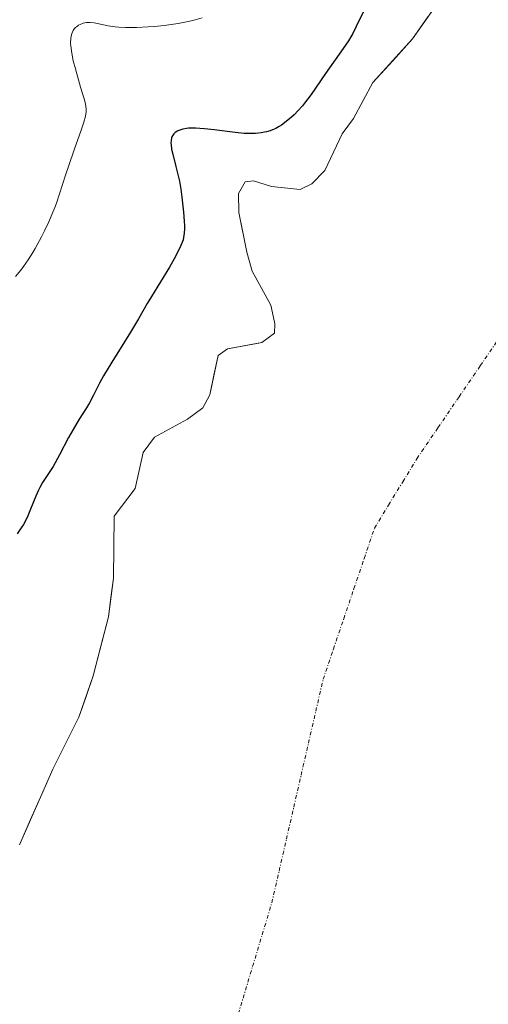
# Model space of a CAD drawing. Units: metres. Extents: x 629149 to 632637, y 4662532 to 4664909.
# Drawn here: x 631022 to 631084, y 4662929 to 4663058 of the extents above; entities that cross this region are included whole.
import ezdxf

# ---------------------------------------------------------------- set-up
doc = ezdxf.new("R2010")
doc.units = ezdxf.units.M
doc.header["$MEASUREMENT"] = 0
doc.linetypes.add('TRAZO_Y_PUNTO', pattern=[1, 0.5, -0.25, 0, -0.25])
for name, color, linetype, lineweight in [('Corriente natural eje', 5, 'TRAZO_Y_PUNTO', 0), ('Curva de nivel maestra', 36, 'Continuous', 30), ('Curva de nivel normal', 36, 'Continuous', 0), ('Embalse', 142, 'Continuous', 13), ('Embalse Cxs', 142, 'Continuous', 13), ('Matorral CxS', 135, 'Continuous', 0), ('Suelo desnudo CxS', 43, 'Continuous', 0)]:
    doc.layers.add(name, color=color, linetype=linetype, lineweight=lineweight)

# ---------------------------------------------------------------- blocks, each defined once
blk = doc.blocks.new('*U151')
at = {"layer": 'Matorral CxS', "color": 135, "linetype": 'Continuous', "lineweight": 0}
blk.add_polyline3d([(631080.1601, 4663064.0401, 397.9688), (631074.0401, 4663055.2901, 397.9535), (631068.8601, 4663049.5901, 397.9265), (631066.2801, 4663044.8601, 397.9675), (631064.8001, 4663042.8401, 397.9541), (631062.5301, 4663038.0201, 397.9797), (631060.8201, 4663036.2501, 397.9806), (631059.3101, 4663035.5401, 397.9783), (631055.5101, 4663035.9301, 397.989), (631053.1501, 4663036.6501, 397.9967), (631052.0901, 4663036.5501, 398.0038), (631051.2001, 4663035.0201, 398.0298), (631051.2501, 4663032.5201, 398.058), (631052.2701, 4663027.2801, 398.0971), (631053.0001, 4663024.8101, 398.0253), (631055.4301, 4663020.3201, 397.9492), (631055.6525, 4663019.3333, 397.9412), (631055.9801, 4663017.8801, 397.931), (631055.9201, 4663016.6701, 397.931), (631054.2701, 4663015.4201, 397.9374), (631053.8817, 4663015.3489, 397.9385), (631049.7401, 4663014.5901, 397.9948), (631048.5401, 4663013.7301, 397.9998), (631047.4101, 4663008.5501, 398.0053), (631046.5301, 4663006.8701, 398.0115), (631044.5101, 4663005.3801, 398.0156), (631040.1501, 4663002.9901, 398.0646), (631038.6701, 4663000.9701, 398.0387), (631037.6301, 4662996.2701, 398.0255), (631034.8701, 4662992.6201, 398.0693), (631034.7801, 4662984.5001, 398.039), (631034.1101, 4662979.4201, 397.9866), (631032.1201, 4662971.6501, 397.9423), (631030.2401, 4662966.2301, 398.046), (631026.8001, 4662959.4201, 398.0817), (631022.4401, 4662949.4501, 398.0512)], dxfattribs=at)
blk = doc.blocks.new('*U223')
at = {"layer": 'Curva de nivel normal', "color": 36, "linetype": 'Continuous', "lineweight": 0}
blk.add_polyline3d([(631046.44, 4663058.08, 405), (631045.49, 4663057.8, 405), (631044.79, 4663057.63, 405), (631043.28, 4663057.34, 405), (631042.68, 4663057.24, 405), (631041.43, 4663057.07, 405), (631040.16, 4663056.94, 405), (631039.34, 4663056.87, 405), (631037.8, 4663056.79, 405), (631037.28, 4663056.78, 405), (631036.34, 4663056.79, 405), (631035.5, 4663056.83, 405), (631034.99, 4663056.88, 405), (631034.06, 4663057.02, 405), (631032.24, 4663057.4, 405), (631031.72, 4663057.46, 405), (631031.47, 4663057.46, 405), (631031.23, 4663057.45, 405), (631030.79, 4663057.36, 405), (631030.4, 4663057.21, 405), (631030.17, 4663057.09, 405), (631030.03, 4663056.99, 405), (631029.78, 4663056.79, 405), (631029.66, 4663056.67, 405), (631029.47, 4663056.4, 405), (631029.33, 4663056.1, 405), (631029.26, 4663055.88, 405), (631029.18, 4663055.38, 405), (631029.15, 4663054.76, 405), (631029.16, 4663054.39, 405), (631029.24, 4663053.72, 405), (631029.39, 4663052.91, 405), (631029.49, 4663052.43, 405), (631029.78, 4663051.35, 405), (631030.46, 4663048.98, 405), (631030.91, 4663047.44, 405), (631031.09, 4663046.76, 405), (631031.15, 4663046.47, 405), (631031.19, 4663046.07, 405), (631031.19, 4663045.67, 405), (631031.16, 4663045.47, 405), (631031.1, 4663045.14, 405), (631030.88, 4663044.35, 405), (631030.54, 4663043.32, 405), (631029.61, 4663040.75, 405), (631028.89, 4663038.69, 405), (631028.46, 4663037.39, 405), (631027.69, 4663034.94, 405), (631027.28, 4663033.74, 405), (631027.06, 4663033.14, 405), (631026.82, 4663032.53, 405), (631026.29, 4663031.3, 405), (631025.72, 4663030.08, 405), (631025.32, 4663029.29, 405), (631024.49, 4663027.79, 405), (631024.18, 4663027.26, 405), (631023.56, 4663026.28, 405), (631022.96, 4663025.42, 405), (631022.59, 4663024.91, 405), (631021.92, 4663024.08, 405)], dxfattribs=at)
blk = doc.blocks.new('*U238')
at = {"layer": 'Curva de nivel maestra', "color": 36, "linetype": 'Continuous', "lineweight": 30}
blk.add_polyline3d([(631067.56, 4663058.8, 400), (631066.66, 4663056.91, 400), (631066.2, 4663056.03, 400), (631065.94, 4663055.56, 400), (631065.64, 4663055.07, 400), (631064.95, 4663054.02, 400), (631062.63, 4663050.74, 400), (631060.72, 4663047.98, 400), (631059.88, 4663046.85, 400), (631059.6, 4663046.51, 400), (631059.04, 4663045.89, 400), (631058.49, 4663045.34, 400), (631058.14, 4663045.01, 400), (631057.46, 4663044.44, 400), (631056.84, 4663043.99, 400), (631056.54, 4663043.8, 400), (631056.09, 4663043.55, 400), (631055.86, 4663043.45, 400), (631055.37, 4663043.25, 400), (631054.89, 4663043.1, 400), (631054.62, 4663043.04, 400), (631054.19, 4663042.96, 400), (631053.43, 4663042.88, 400), (631052.5, 4663042.87, 400), (631051.96, 4663042.9, 400), (631050.74, 4663043.02, 400), (631048.02, 4663043.36, 400), (631046.72, 4663043.5, 400), (631046.12, 4663043.55, 400), (631045.57, 4663043.58, 400), (631045.24, 4663043.58, 400), (631044.63, 4663043.56, 400), (631044.36, 4663043.53, 400), (631043.88, 4663043.45, 400), (631043.47, 4663043.33, 400), (631043.24, 4663043.23, 400), (631043.1, 4663043.16, 400), (631042.86, 4663042.99, 400), (631042.7, 4663042.82, 400), (631042.61, 4663042.7, 400), (631042.46, 4663042.44, 400), (631042.41, 4663042.29, 400), (631042.34, 4663041.98, 400), (631042.32, 4663041.63, 400), (631042.33, 4663041.38, 400), (631042.4, 4663040.84, 400), (631042.55, 4663040.16, 400), (631042.98, 4663038.56, 400), (631043.32, 4663037.14, 400), (631043.43, 4663036.63, 400), (631043.61, 4663035.57, 400), (631043.76, 4663034.5, 400), (631043.98, 4663032.53, 400), (631044.06, 4663031.37, 400), (631044.09, 4663030.74, 400), (631044.09, 4663030.38, 400), (631044.07, 4663029.78, 400), (631043.99, 4663029.24, 400), (631043.91, 4663028.91, 400), (631043.83, 4663028.68, 400), (631043.61, 4663028.15, 400), (631043.1, 4663027.07, 400), (631042.76, 4663026.42, 400), (631042.14, 4663025.32, 400), (631039.76, 4663021.48, 400), (631039.21, 4663020.54, 400), (631038.05, 4663018.52, 400), (631037.02, 4663016.79, 400), (631036.22, 4663015.51, 400), (631034.56, 4663012.86, 400), (631033.48, 4663011.07, 400), (631032.94, 4663010.08, 400), (631032.15, 4663008.5, 400), (631031.62, 4663007.5, 400), (631031.23, 4663006.84, 400), (631030.28, 4663005.37, 400), (631029.46, 4663004.02, 400), (631028.88, 4663002.96, 400), (631027.68, 4663000.69, 400), (631026.84, 4662999.17, 400), (631026.34, 4662998.36, 400), (631025.47, 4662997.05, 400), (631025.09, 4662996.4, 400), (631024.91, 4662996.05, 400), (631024.56, 4662995.27, 400), (631023.88, 4662993.53, 400), (631023.53, 4662992.68, 400), (631023.34, 4662992.28, 400), (631022.94, 4662991.55, 400), (631022.67, 4662991.11, 400), (631022.13, 4662990.3, 400)], dxfattribs=at)

msp = doc.modelspace()

# ---------------------------------------------------------------- linework, layer by layer
at = {"layer": 'Corriente natural eje', "color": 5, "linetype": 'TRAZO_Y_PUNTO', "lineweight": 0}
msp.add_polyline3d([(631050.53707, 4662925.1624, 398.0443), (631051.79385, 4662929.3296, 398.0487), (631053.05063, 4662933.4968, 398.0534), (631054.30742, 4662937.664, 398.0547), (631055.5642, 4662941.8312, 398.0479), (631056.52803, 4662946.02674, 398.0409), (631057.49186, 4662950.22229, 398.0354), (631058.45569, 4662954.41783, 398.03), (631059.41951, 4662958.61337, 398.0269), (631060.38334, 4662962.80891, 398.0283), (631061.34717, 4662967.00446, 398.0299), (631062.311, 4662971.2, 398.0379), (631063.66038, 4662975.16876, 398.0447), (631065.00976, 4662979.13752, 398.0488), (631066.35914, 4662983.10628, 398.0479), (631067.70852, 4662987.07504, 398.0387), (631069.0579, 4662991.0438, 398.0199), (631070.91, 4662994.0865, 397.9971), (631072.7621, 4662997.1292, 397.9783), (631074.6142, 4663000.1719, 397.9639), (631077.39232, 4663004.23988, 397.9598), (631080.17045, 4663008.30785, 397.9676), (631082.94858, 4663012.37582, 397.9814), (631085.7267, 4663016.4438, 397.9927)], dxfattribs=at)
at = {"layer": 'Embalse', "color": 142, "linetype": 'Continuous', "lineweight": 13}
msp.add_polyline3d([(631022.4401, 4662949.4501, 398.0331), (631023.89343, 4662952.77343, 398.1081), (631025.34677, 4662956.09677, 398.11), (631026.8001, 4662959.4201, 398.0878), (631028.5201, 4662962.8251, 398.1369), (631030.2401, 4662966.2301, 398.1838), (631031.1801, 4662968.9401, 398.1656), (631032.1201, 4662971.6501, 398.0633), (631033.1151, 4662975.5351, 398.0545), (631034.1101, 4662979.4201, 398.1655), (631034.4451, 4662981.9601, 398.3118), (631034.7801, 4662984.5001, 398.3818), (631034.8251, 4662988.5601, 398.4003), (631034.8701, 4662992.6201, 398.307), (631037.6301, 4662996.2701, 398.2985), (631038.6701, 4663000.9701, 398.4975), (631040.1501, 4663002.9901, 398.5328), (631044.5101, 4663005.3801, 398.2829), (631046.5301, 4663006.8701, 398.0766), (631047.4101, 4663008.5501, 398.0284), (631047.9751, 4663011.1401, 397.9914), (631048.5401, 4663013.7301, 397.9896), (631049.7401, 4663014.5901, 398.0731), (631054.2701, 4663015.4201, 398.0294), (631055.9201, 4663016.6701, 398.0099), (631055.9801, 4663017.8801, 398.0315), (631055.4301, 4663020.3201, 398.1029), (631054.2151, 4663022.5651, 398.1769), (631053.0001, 4663024.8101, 398.194), (631052.2701, 4663027.2801, 398.1547), (631051.7601, 4663029.9001, 398.1475), (631051.2501, 4663032.5201, 398.2248), (631051.2001, 4663035.0201, 398.28), (631052.0901, 4663036.5501, 398.3022), (631053.1501, 4663036.6501, 398.3234), (631055.5101, 4663035.9301, 398.3065), (631059.3101, 4663035.5401, 398.1921), (631060.8201, 4663036.2501, 398.1822), (631062.5301, 4663038.0201, 398.2184), (631063.6651, 4663040.4301, 398.349), (631064.8001, 4663042.8401, 398.3731), (631066.2801, 4663044.8601, 398.2375), (631067.5701, 4663047.2251, 398.2366), (631068.8601, 4663049.5901, 398.3291), (631071.4501, 4663052.4401, 398.09), (631074.0401, 4663055.2901, 398.1233), (631076.0801, 4663058.20677, 398.0974)], dxfattribs=at)
msp.add_polyline3d([(631022.4401, 4662949.4501, 398.0331), (631023.89343, 4662952.77343, 398.1081), (631025.34677, 4662956.09677, 398.11), (631026.8001, 4662959.4201, 398.0878), (631028.5201, 4662962.8251, 398.1369), (631030.2401, 4662966.2301, 398.1838), (631031.1801, 4662968.9401, 398.1656), (631032.1201, 4662971.6501, 398.0633), (631033.1151, 4662975.5351, 398.0545), (631034.1101, 4662979.4201, 398.1655), (631034.4451, 4662981.9601, 398.3118), (631034.7801, 4662984.5001, 398.3818), (631034.8251, 4662988.5601, 398.4003), (631034.8701, 4662992.6201, 398.307), (631037.6301, 4662996.2701, 398.2985), (631038.6701, 4663000.9701, 398.4975), (631040.1501, 4663002.9901, 398.5328), (631044.5101, 4663005.3801, 398.2829), (631046.5301, 4663006.8701, 398.0766), (631047.4101, 4663008.5501, 398.0284), (631047.9751, 4663011.1401, 397.9914), (631048.5401, 4663013.7301, 397.9896), (631049.7401, 4663014.5901, 398.0731), (631054.2701, 4663015.4201, 398.0294), (631055.9201, 4663016.6701, 398.0099), (631055.9801, 4663017.8801, 398.0315), (631055.4301, 4663020.3201, 398.1029), (631054.2151, 4663022.5651, 398.1769), (631053.0001, 4663024.8101, 398.194), (631052.2701, 4663027.2801, 398.1547), (631051.7601, 4663029.9001, 398.1475), (631051.2501, 4663032.5201, 398.2248), (631051.2001, 4663035.0201, 398.28), (631052.0901, 4663036.5501, 398.3022), (631053.1501, 4663036.6501, 398.3234), (631055.5101, 4663035.9301, 398.3065), (631059.3101, 4663035.5401, 398.1921), (631060.8201, 4663036.2501, 398.1822), (631062.5301, 4663038.0201, 398.2184), (631063.6651, 4663040.4301, 398.349), (631064.8001, 4663042.8401, 398.3731), (631066.2801, 4663044.8601, 398.2375), (631067.5701, 4663047.2251, 398.2366), (631068.8601, 4663049.5901, 398.3291), (631071.4501, 4663052.4401, 398.09), (631074.0401, 4663055.2901, 398.1233), (631076.0801, 4663058.20677, 398.0974)], dxfattribs=at)
at = {"layer": 'Embalse Cxs', "color": 142, "linetype": 'Continuous', "lineweight": 13}
msp.add_polyline3d([(631022.4401, 4662949.4501, 398.03306), (631023.89343, 4662952.77343, 398.10807), (631025.34677, 4662956.09677, 398.11), (631026.8001, 4662959.4201, 398.08775), (631028.5201, 4662962.8251, 398.13686), (631030.2401, 4662966.2301, 398.18383), (631031.1801, 4662968.9401, 398.16562), (631032.1201, 4662971.6501, 398.06331), (631033.1151, 4662975.5351, 398.05446), (631034.1101, 4662979.4201, 398.16548), (631034.4451, 4662981.9601, 398.3118), (631034.7801, 4662984.5001, 398.38184), (631034.8251, 4662988.5601, 398.40032), (631034.8701, 4662992.6201, 398.30705), (631037.6301, 4662996.2701, 398.2985), (631038.6701, 4663000.9701, 398.49745), (631040.1501, 4663002.9901, 398.53282), (631044.5101, 4663005.3801, 398.2829), (631046.5301, 4663006.8701, 398.07663), (631047.4101, 4663008.5501, 398.02837), (631047.9751, 4663011.1401, 397.99143), (631048.5401, 4663013.7301, 397.98963), (631049.7401, 4663014.5901, 398.07315), (631054.2701, 4663015.4201, 398.02936), (631055.9201, 4663016.6701, 398.00987), (631055.9801, 4663017.8801, 398.03153), (631055.4301, 4663020.3201, 398.10291), (631054.2151, 4663022.5651, 398.17692), (631053.0001, 4663024.8101, 398.19398), (631052.2701, 4663027.2801, 398.15469), (631051.7601, 4663029.9001, 398.14747), (631051.2501, 4663032.5201, 398.22475), (631051.2001, 4663035.0201, 398.28002), (631052.0901, 4663036.5501, 398.30218), (631053.1501, 4663036.6501, 398.32342), (631055.5101, 4663035.9301, 398.30646), (631059.3101, 4663035.5401, 398.19207), (631060.8201, 4663036.2501, 398.1822), (631062.5301, 4663038.0201, 398.21836), (631063.6651, 4663040.4301, 398.349), (631064.8001, 4663042.8401, 398.37313), (631066.2801, 4663044.8601, 398.23751), (631067.5701, 4663047.2251, 398.23662), (631068.8601, 4663049.5901, 398.32906), (631071.4501, 4663052.4401, 398.09003), (631074.0401, 4663055.2901, 398.1233), (631076.0801, 4663058.20677, 398.09743)], dxfattribs=at)
msp.add_polyline3d([(631022.4401, 4662949.4501, 398.03306), (631023.89343, 4662952.77343, 398.10807), (631025.34677, 4662956.09677, 398.11), (631026.8001, 4662959.4201, 398.08775), (631028.5201, 4662962.8251, 398.13686), (631030.2401, 4662966.2301, 398.18383), (631031.1801, 4662968.9401, 398.16562), (631032.1201, 4662971.6501, 398.06331), (631033.1151, 4662975.5351, 398.05446), (631034.1101, 4662979.4201, 398.16548), (631034.4451, 4662981.9601, 398.3118), (631034.7801, 4662984.5001, 398.38184), (631034.8251, 4662988.5601, 398.40032), (631034.8701, 4662992.6201, 398.30705), (631037.6301, 4662996.2701, 398.2985), (631038.6701, 4663000.9701, 398.49745), (631040.1501, 4663002.9901, 398.53282), (631044.5101, 4663005.3801, 398.2829), (631046.5301, 4663006.8701, 398.07663), (631047.4101, 4663008.5501, 398.02837), (631047.9751, 4663011.1401, 397.99143), (631048.5401, 4663013.7301, 397.98963), (631049.7401, 4663014.5901, 398.07315), (631054.2701, 4663015.4201, 398.02936), (631055.9201, 4663016.6701, 398.00987), (631055.9801, 4663017.8801, 398.03153), (631055.4301, 4663020.3201, 398.10291), (631054.2151, 4663022.5651, 398.17692), (631053.0001, 4663024.8101, 398.19398), (631052.2701, 4663027.2801, 398.15469), (631051.7601, 4663029.9001, 398.14747), (631051.2501, 4663032.5201, 398.22475), (631051.2001, 4663035.0201, 398.28002), (631052.0901, 4663036.5501, 398.30218), (631053.1501, 4663036.6501, 398.32342), (631055.5101, 4663035.9301, 398.30646), (631059.3101, 4663035.5401, 398.19207), (631060.8201, 4663036.2501, 398.1822), (631062.5301, 4663038.0201, 398.21836), (631063.6651, 4663040.4301, 398.349), (631064.8001, 4663042.8401, 398.37313), (631066.2801, 4663044.8601, 398.23751), (631067.5701, 4663047.2251, 398.23662), (631068.8601, 4663049.5901, 398.32906), (631071.4501, 4663052.4401, 398.09003), (631074.0401, 4663055.2901, 398.1233), (631076.0801, 4663058.20677, 398.09743)], dxfattribs=at)
at = {"layer": 'Matorral CxS', "color": 135, "linetype": 'Continuous', "lineweight": 0}
msp.add_polyline3d([(631080.1601, 4663064.0401, 397.96881), (631074.0401, 4663055.2901, 397.9535), (631068.8601, 4663049.5901, 397.92647), (631066.2801, 4663044.8601, 397.96749), (631064.8001, 4663042.8401, 397.95407), (631062.5301, 4663038.0201, 397.97971), (631060.8201, 4663036.2501, 397.98058), (631059.3101, 4663035.5401, 397.97826), (631055.5101, 4663035.9301, 397.98899), (631053.1501, 4663036.6501, 397.99671), (631052.0901, 4663036.5501, 398.00375), (631051.2001, 4663035.0201, 398.0298), (631051.2501, 4663032.5201, 398.05802), (631052.2701, 4663027.2801, 398.09707), (631053.0001, 4663024.8101, 398.02534), (631055.4301, 4663020.3201, 397.94918), (631055.6525, 4663019.3333, 397.94117), (631055.9801, 4663017.8801, 397.93103), (631055.9201, 4663016.6701, 397.93105), (631054.2701, 4663015.4201, 397.93745), (631053.8817, 4663015.3489, 397.93845), (631049.7401, 4663014.5901, 397.99484), (631048.5401, 4663013.7301, 397.99981), (631047.4101, 4663008.5501, 398.00528), (631046.5301, 4663006.8701, 398.01155), (631044.5101, 4663005.3801, 398.0156), (631040.1501, 4663002.9901, 398.06457), (631038.6701, 4663000.9701, 398.0387), (631037.6301, 4662996.2701, 398.02549), (631034.8701, 4662992.6201, 398.06927), (631034.7801, 4662984.5001, 398.039), (631034.1101, 4662979.4201, 397.98661), (631032.1201, 4662971.6501, 397.94234), (631030.2401, 4662966.2301, 398.04597), (631026.8001, 4662959.4201, 398.08166), (631022.4401, 4662949.4501, 398.05115)], dxfattribs=at)
at = {"layer": 'Suelo desnudo CxS', "color": 43, "linetype": 'Continuous', "lineweight": 0}
for points in [[(631022.4401, 4662949.4501, 398.05115), (631026.8001, 4662959.4201, 398.08166), (631030.2401, 4662966.2301, 398.04597), (631032.1201, 4662971.6501, 397.94234), (631034.1101, 4662979.4201, 397.98661), (631034.7801, 4662984.5001, 398.039), (631034.8701, 4662992.6201, 398.06927), (631037.6301, 4662996.2701, 398.02549), (631038.6701, 4663000.9701, 398.0387), (631040.1501, 4663002.9901, 398.06457), (631044.5101, 4663005.3801, 398.0156), (631046.5301, 4663006.8701, 398.01155), (631047.4101, 4663008.5501, 398.00528), (631048.5401, 4663013.7301, 397.99981), (631049.7401, 4663014.5901, 397.99484), (631053.8817, 4663015.3489, 397.93845), (631054.2701, 4663015.4201, 397.93745), (631055.9201, 4663016.6701, 397.93105), (631055.9801, 4663017.8801, 397.93103), (631055.6525, 4663019.3333, 397.94117), (631055.4301, 4663020.3201, 397.94918), (631053.0001, 4663024.8101, 398.02534), (631052.2701, 4663027.2801, 398.09707), (631051.2501, 4663032.5201, 398.05802), (631051.2001, 4663035.0201, 398.0298), (631052.0901, 4663036.5501, 398.00375), (631053.1501, 4663036.6501, 397.99671), (631055.5101, 4663035.9301, 397.98899), (631059.3101, 4663035.5401, 397.97826), (631060.8201, 4663036.2501, 397.98058), (631062.5301, 4663038.0201, 397.97971), (631064.8001, 4663042.8401, 397.95407), (631066.2801, 4663044.8601, 397.96749), (631068.8601, 4663049.5901, 397.92647), (631074.0401, 4663055.2901, 397.9535), (631080.1601, 4663064.0401, 397.96881)], [(631080.1601, 4663064.0401, 397.96881), (631074.0401, 4663055.2901, 397.9535), (631068.8601, 4663049.5901, 397.92647), (631066.2801, 4663044.8601, 397.96749), (631064.8001, 4663042.8401, 397.95407), (631062.5301, 4663038.0201, 397.97971), (631060.8201, 4663036.2501, 397.98058), (631059.3101, 4663035.5401, 397.97826), (631055.5101, 4663035.9301, 397.98899), (631053.1501, 4663036.6501, 397.99671), (631052.0901, 4663036.5501, 398.00375), (631051.2001, 4663035.0201, 398.0298), (631051.2501, 4663032.5201, 398.05802), (631052.2701, 4663027.2801, 398.09707), (631053.0001, 4663024.8101, 398.02534), (631055.4301, 4663020.3201, 397.94918), (631055.6525, 4663019.3333, 397.94117), (631055.9801, 4663017.8801, 397.93103), (631055.9201, 4663016.6701, 397.93105), (631054.2701, 4663015.4201, 397.93745), (631053.8817, 4663015.3489, 397.93845), (631049.7401, 4663014.5901, 397.99484), (631048.5401, 4663013.7301, 397.99981), (631047.4101, 4663008.5501, 398.00528), (631046.5301, 4663006.8701, 398.01155), (631044.5101, 4663005.3801, 398.0156), (631040.1501, 4663002.9901, 398.06457), (631038.6701, 4663000.9701, 398.0387), (631037.6301, 4662996.2701, 398.02549), (631034.8701, 4662992.6201, 398.06927), (631034.7801, 4662984.5001, 398.039), (631034.1101, 4662979.4201, 397.98661), (631032.1201, 4662971.6501, 397.94234), (631030.2401, 4662966.2301, 398.04597), (631026.8001, 4662959.4201, 398.08166), (631022.4401, 4662949.4501, 398.05115)]]:
    msp.add_polyline3d(points, dxfattribs=at)

# ---------------------------------------------------------------- block references
at = {"layer": 'Curva de nivel maestra', "color": 36, "linetype": 'Continuous', "lineweight": 30}
msp.add_blockref('*U238', (0, 0), dxfattribs=at)
at = {"layer": 'Curva de nivel normal', "color": 36, "linetype": 'Continuous', "lineweight": 0}
msp.add_blockref('*U223', (0, 0), dxfattribs=at)
at = {"layer": 'Matorral CxS', "color": 135, "linetype": 'Continuous', "lineweight": 0}
msp.add_blockref('*U151', (0, 0), dxfattribs=at)

doc.saveas('drawing.dxf')
